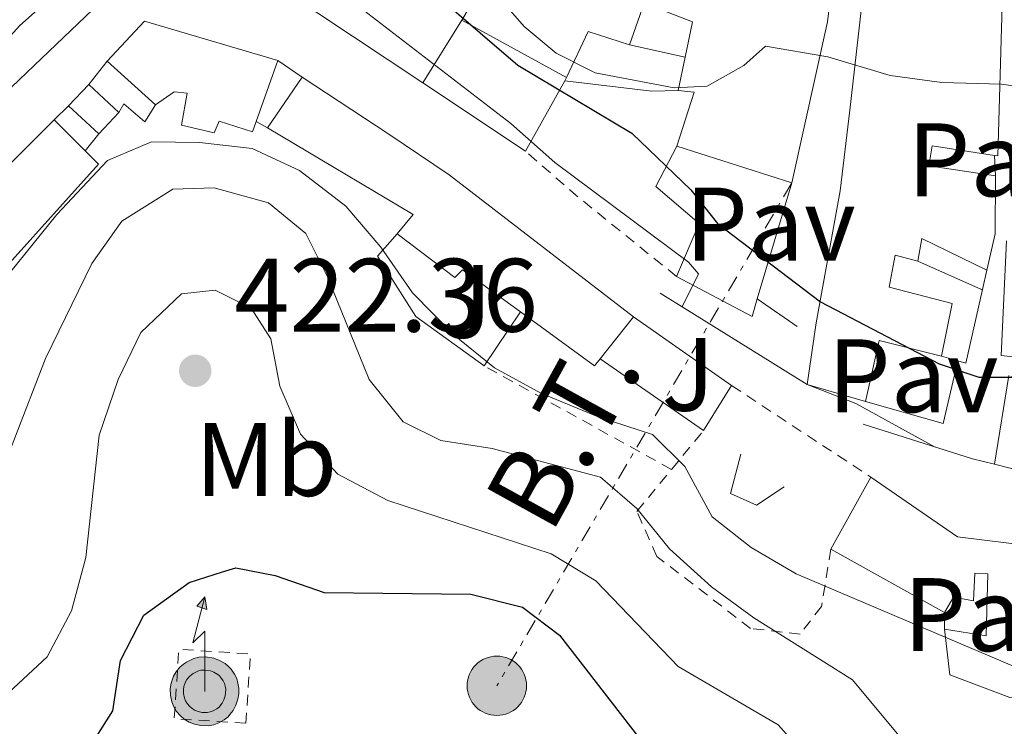
# Model space of a CAD drawing. Units: metres. Extents: x 612185 to 615685, y 4646048 to 4648415.
# Drawn here: x 612563 to 612657, y 4647575 to 4647643 of the extents above; entities that cross this region are included whole.
import ezdxf
from ezdxf.enums import TextEntityAlignment as Align

# ---------------------------------------------------------------- set-up
doc = ezdxf.new("R2010")
doc.units = ezdxf.units.M
doc.header["$MEASUREMENT"] = 0
doc.linetypes.add('DGN Style 2', pattern=[1.7399219301090239, 1.043953158065414, -0.6959687720436097])
doc.linetypes.add('DGN Style 7', pattern=[3.4798438602180486, 1.565929737098122, -0.6959687720436097, 0.5219765790327072, -0.6959687720436097])
for name, color, linetype, lineweight in [('Antena (torre-poste)', 7, 'Continuous', 0), ('Cota de punto acotado terreno', 7, 'Continuous', 0), ('Curva de nivel directora', 30, 'Continuous', 30), ('Curva de nivel intermedia', 30, 'Continuous', 0), ('Depósito elevado (sin especificar)', 1, 'Continuous', 0), ('Edificio', 1, 'Continuous', 13), ('Etiqueta de uso rústico', 92, 'Continuous', 0), ('Línea  de muro-pared o tapia', 1, 'Continuous', 13), ('Línea de muro de contención', 1, 'Continuous', 13), ('Línea eléctrica', 6, 'DGN Style 7', 0), ('Pavimento', 7, 'Continuous', 0), ('Poste tendido eléctrico', 7, 'Continuous', 0), ('Punto acotado terreno (símbolo)', 7, 'Continuous', 0), ('Sifón shape', 142, 'Continuous', 0), ('Tela metálica o alambrada', 7, 'DGN Style 2', 0), ('Tensión línea eléctrica', 7, 'Continuous', 0), ('Transformador', 7, 'Continuous', 0), ('Valla', 7, 'DGN Style 2', 0), ('Zona ajardinada', 92, 'Continuous', 0)]:
    doc.layers.add(name, color=color, linetype=linetype, lineweight=lineweight)
doc.styles.add('Style-Arial', font='arial.ttf')

# ---------------------------------------------------------------- blocks, each defined once
blk = doc.blocks.new('5PATER')
at = {"layer": 'Sifón shape', "linetype": 'Continuous', "lineweight": 0}
h = blk.add_hatch(color=51, dxfattribs=at)
edge = h.paths.add_edge_path()
edge.add_ellipse((0, 0), major_axis=(-0.1095731443231308, -0.1110710700762829), ratio=0.9994222409660317, start_angle=0, end_angle=360)
blk = doc.blocks.new('5PELE')
at = {"layer": 'Transformador', "linetype": 'Continuous', "lineweight": 0}
h = blk.add_hatch(color=9, dxfattribs=at)
edge = h.paths.add_edge_path()
edge.add_arc((-2.000000476837158e-05, 0), 0.2850000000000001, 0, 360)
at = {"layer": 'Transformador', "color": 252, "linetype": 'Continuous', "lineweight": 0}
blk.add_circle((-2.000000476837158e-05, 0), 0.2850000000000001, dxfattribs=at)
blk = doc.blocks.new('5ANTEN')
at = {"layer": 'Depósito elevado (sin especificar)', "linetype": 'Continuous', "lineweight": 0, "extrusion": (0, 0, -1)}
blk.add_hatch(color=5, dxfattribs=at).paths.add_polyline_path([(-0.0254, 0.7572), (-0.0074, 0.8788), (0.0718, 0.7896000000000001)])
at = {"layer": 'Depósito elevado (sin especificar)', "linetype": 'Continuous', "lineweight": 0}
for points in [[(0.039, -0.3583), (-0.0328, -0.3574), (-0.0921, -0.3441), (-0.1438, -0.3251), (-0.1919, -0.2949), (-0.2269, -0.263), (-0.2647, -0.2219), (-0.2906000000000001, -0.178), (-0.3112000000000001, -0.1303), (-0.3232, -0.064), (-0.3252, -0.0046), (-0.3178000000000001, 0.0489), (-0.2941000000000001, 0.1163), (-0.2696, 0.1597), (-0.2321, 0.2034), (-0.1989, 0.2326), (-0.171, 0.2528000000000001), (-0.099, 0.2862), (-0.0524, 0.2994), (0.0124, 0.3021), (0.0915, 0.2914), (0.1483, 0.269), (0.2024, 0.2377), (0.2338, 0.2116), (0.2578000000000001, 0.185), (0.291, 0.1357), (0.312, 0.0935), (0.3246, 0.0511), (0.3333, 0.0027), (0.3324000000000001, -0.0536), (0.3246, -0.1024), (0.305, -0.1598), (0.2789, -0.2113), (0.2476, -0.2515), (0.229, -0.2727), (0.1906, -0.3008), (0.1399, -0.3302), (0.0916, -0.3488)], [(0.0285, -0.2317), (-0.018, -0.2311), (-0.0563, -0.2225), (-0.0877, -0.2109), (-0.1151, -0.1938), (-0.1376, -0.1733), (-0.1625, -0.1461), (-0.1776, -0.1206), (-0.1893, -0.0935), (-0.1971, -0.05050000000000001), (-0.1984, -0.0112), (-0.1942, 0.019), (-0.1785, 0.06380000000000001), (-0.1655, 0.0867), (-0.1419, 0.1143), (-0.1199, 0.1337), (-0.1067, 0.1432), (-0.0549, 0.1672), (-0.0323, 0.1736), (0.006500000000000001, 0.1753), (0.0594, 0.1681), (0.0931, 0.1548), (0.1298, 0.1336), (0.146, 0.1201), (0.1579, 0.1069), (0.1815, 0.0719), (0.1939, 0.047), (0.2013, 0.0218), (0.2066, -0.0076), (0.2061, -0.0426), (0.2014, -0.0718), (0.1882, -0.1105), (0.1716, -0.1432), (0.1501, -0.1709), (0.1431, -0.1788), (0.1213, -0.1948), (0.08510000000000001, -0.2158), (0.0573, -0.2265)]]:
    blk.add_hatch(color=5, dxfattribs=at).paths.add_polyline_path(points)
at = {"layer": 'Depósito elevado (sin especificar)', "color": 7, "linetype": 'Continuous', "lineweight": 0, "elevation": 0.05, "flags": 128}
blk.add_lwpolyline([(0.007, -0.0288), (0.0074, 0.5504), (-0.1102, 0.4384), (0.0074, 0.8788)], dxfattribs=at)
blk.add_lwpolyline([(0.0074, 0.8788), (0.0254, 0.7572), (-0.0718, 0.7896000000000001), (0.0074, 0.8788)], close=True, dxfattribs=at)
at = {"layer": 'Depósito elevado (sin especificar)', "color": 7, "linetype": 'Continuous', "lineweight": 0, "flags": 128}
for points in [[(-0.2321, 0.2034), (-0.2696, 0.1597), (-0.2941000000000001, 0.1163), (-0.3178000000000001, 0.0489), (-0.3252, -0.0046), (-0.3232, -0.064), (-0.3112000000000001, -0.1303), (-0.2906000000000001, -0.178), (-0.2647, -0.2219), (-0.2269, -0.263), (-0.1919, -0.2949), (-0.1438, -0.3251), (-0.0921, -0.3441), (-0.0328, -0.3574), (0.039, -0.3583), (0.0916, -0.3488), (0.1399, -0.3302), (0.1906, -0.3008), (0.229, -0.2727), (0.2476, -0.2515), (0.2789, -0.2113), (0.305, -0.1598), (0.3246, -0.1024), (0.3324000000000001, -0.0536), (0.3333, 0.0027), (0.3246, 0.0511), (0.312, 0.0935), (0.291, 0.1357), (0.2578000000000001, 0.185), (0.2338, 0.2116), (0.2024, 0.2377), (0.1483, 0.269), (0.0915, 0.2914), (0.0124, 0.3021), (-0.0524, 0.2994), (-0.099, 0.2862), (-0.171, 0.2528000000000001), (-0.1989, 0.2326), (-0.2321, 0.2034)], [(-0.1419, 0.1143), (-0.1655, 0.0867), (-0.1785, 0.06380000000000001), (-0.1942, 0.019), (-0.1984, -0.0112), (-0.1971, -0.05050000000000001), (-0.1893, -0.0935), (-0.1776, -0.1206), (-0.1625, -0.1461), (-0.1376, -0.1733), (-0.1151, -0.1938), (-0.0877, -0.2109), (-0.0563, -0.2225), (-0.018, -0.2311), (0.0285, -0.2317), (0.0573, -0.2265), (0.08510000000000001, -0.2158), (0.1213, -0.1948), (0.1431, -0.1788), (0.1501, -0.1709), (0.1716, -0.1432), (0.1882, -0.1105), (0.2014, -0.0718), (0.2061, -0.0426), (0.2066, -0.0076), (0.2013, 0.0218), (0.1939, 0.047), (0.1815, 0.0719), (0.1579, 0.1069), (0.146, 0.1201), (0.1298, 0.1336), (0.0931, 0.1548), (0.0594, 0.1681), (0.006500000000000001, 0.1753), (-0.0323, 0.1736), (-0.0549, 0.1672), (-0.1067, 0.1432), (-0.1199, 0.1337), (-0.1419, 0.1143)]]:
    blk.add_lwpolyline(points, close=True, dxfattribs=at)

msp = doc.modelspace()

# ---------------------------------------------------------------- linework, layer by layer
at = {"layer": 'Curva de nivel directora', "color": 30, "linetype": 'Continuous', "lineweight": 30, "flags": 128}
for points, elevation in [([(612576.5699999988, 4647654.000000001), (612579.4700000001, 4647654.840000001), (612582.4649999992, 4647654.808390503), (612583.2599999988, 4647654.800000001), (612590.730000001, 4647652.190000001), (612597.3899999995, 4647648.760000002), (612603.5599999987, 4647644.580000003), (612610.7800000005, 4647638.360000002), (612621.7399999995, 4647631.850000001), (612627.4100000003, 4647626.390000002), (612629.9600000005, 4647623.180000001), (612639.8400000001, 4647615.66), (612651.2199999995, 4647609.690000001), (612655.0499999982, 4647608.410000003), (612658.1799999997, 4647608.4), (612660.0399999993, 4647609.910000003), (612662.089999999, 4647611.020000001), (612665.6399999985, 4647611.020000001), (612682.0599999982, 4647610.330000003), (612685.2700000001, 4647609.510000002), (612687.4999999986, 4647608.36)], 400), ([(612569.3200000002, 4647572.300000003), (612571.9100000006, 4647576.390000001), (612572.6599999995, 4647581.220000001), (612574.9100000003, 4647585.580000003), (612579.24, 4647588.7), (612582.4649999992, 4647589.719933184), (612583.7300000003, 4647590.119999999), (612587.51, 4647589.380000002), (612592.2199999995, 4647587.75), (612606.29, 4647587.570000002), (612611.2299999997, 4647586.320000002), (612614.7799999992, 4647583.65), (612631.7099999984, 4647561.779999999)], 425)]:
    msp.add_lwpolyline(points, dxfattribs=dict(at, elevation=elevation))
at = {"layer": 'Curva de nivel intermedia', "color": 30, "linetype": 'Continuous', "lineweight": 0, "flags": 128}
for points, elevation in [([(612556.8500000001, 4647657.439999999), (612565.3600000016, 4647659.669999999), (612569.7600000005, 4647660.659999999), (612574.6300000009, 4647661.16), (612579.3899999997, 4647660.95), (612584.1000000014, 4647659.939999999), (612588.7000000014, 4647658.429999999), (612593.1400000004, 4647656.41), (612605.3300000011, 4647648.31), (612608.5699999998, 4647645.369999998), (612611.3900000007, 4647642.08), (612614.4700000008, 4647639.519999999), (612618.2200000014, 4647637.619999999), (612625.7899999997, 4647636.180000001), (612628.9600000014, 4647636.359999998), (612632.4800000018, 4647638.33), (612634.5700000017, 4647640.179999998), (612640.5599999998, 4647639.159999999), (612646.5400000013, 4647637.369999998), (612651.5000000009, 4647636.689999999), (612657.2099999997, 4647636.539999999), (612661.5000000012, 4647635.92)], 395.0000000000001), ([(612526.4800000007, 4647584.29), (612530.360000001, 4647593.4), (612529.790000001, 4647598.230000001), (612528.2500000009, 4647602.48), (612528.7200000002, 4647606.08), (612531.5299999999, 4647610.220000001), (612541.120000001, 4647620.890000001), (612549.8200000004, 4647627.640000001), (612562.9900000001, 4647642.179999999), (612566.4300000002, 4647645.23), (612570.5000000002, 4647647.930000001), (612574.0200000008, 4647649.430000001), (612577.8000000004, 4647650.270000001), (612582.8099999994, 4647650.239999998), (612588.1100000013, 4647648.429999998), (612593.0800000001, 4647645.930000001), (612610.120000001, 4647632.779999999), (612614.3600000013, 4647629.029999999), (612627.1700000011, 4647619.46), (612628.1299999999, 4647618.340000001), (612626.5800000011, 4647615.150000001)], 405.0000000000001), ([(612559.7100000011, 4647615.569999998), (612566.5500000007, 4647624.020000001), (612571.4000000011, 4647629.199999999), (612575.6500000001, 4647631.01), (612580.2500000001, 4647630.929999999), (612585.3100000005, 4647630.369999998), (612589.8300000001, 4647628.24), (612594.3000000005, 4647624.829999999), (612597.6599999999, 4647620.88), (612600.6999999998, 4647616.51), (612604.6800000007, 4647612.449999998), (612608.560000001, 4647609.300000002), (612613, 4647606.880000001), (612618.4900000019, 4647604.619999998), (612623.7100000011, 4647602.909999999), (612626.8300000012, 4647599.849999999), (612629.4500000009, 4647595.01), (612633.1900000004, 4647592.07), (612637.52, 4647589.550000002), (612658.6400000001, 4647580.539999999)], 410.0000000000001), ([(612559.3600000001, 4647594.470000001), (612565.4700000011, 4647610.220000001), (612569.9000000014, 4647619.330000001), (612572.7900000013, 4647623.380000001), (612577.6799999997, 4647626.470000001), (612581.6600000005, 4647626.579999999), (612586.8700000008, 4647625.140000001), (612590.4600000004, 4647622.189999999), (612592.5400000014, 4647618.060000001), (612596.5400000003, 4647608.189999999), (612599.7800000012, 4647604.130000002), (612603.4100000011, 4647602.350000001), (612608.3399999996, 4647601.560000001), (612618.74, 4647598.800000001), (612622.2100000011, 4647595.819999998), (612625.3400000005, 4647591.919999998), (612629.3900000006, 4647588.289999999), (612633.4600000009, 4647585.310000001), (612642.9300000013, 4647579.359999998), (612649.4400000002, 4647571.509999999)], 415), ([(612560.9900000019, 4647577.279999998), (612565.6200000008, 4647581.580000001), (612567.9700000001, 4647585.99), (612569.3200000002, 4647591.09), (612570.6100000021, 4647602.859999999), (612572.4300000014, 4647608.189999999), (612574.5999999996, 4647612.71), (612578.5100000012, 4647616.409999999), (612581.7600000012, 4647616.749999999), (612585.2000000011, 4647615.039999999), (612587.0800000009, 4647612.100000001), (612587.9600000015, 4647607.539999999), (612589.9300000007, 4647602.949999999), (612593.5300000015, 4647599.09), (612598.3100000004, 4647596.59), (612613.9800000013, 4647591.46)], 420.0000000000001), ([(612638.5500000004, 4647607.699999998), (612643.2199999996, 4647605.899999999), (612650.8600000017, 4647601.710000001)], 405.0000000000001), ([(612613.9800000013, 4647591.46), (612618.2800000019, 4647588.869999999), (612626.1699999997, 4647580.650000001), (612635.780000001, 4647575.029999999), (612639.1200000005, 4647571.300000001), (612648.5800000018, 4647557.66), (612652.5100000014, 4647554.939999999), (612656.1900000004, 4647555.050000002), (612661.070000002, 4647556.150000001), (612672.0700000013, 4647556.07), (612677.0100000012, 4647556.849999999), (612682.4300000014, 4647558.439999999), (612687.0100000014, 4647560.449999999), (612701.35, 4647567.84), (612712.3700000017, 4647572.029999999), (612726.0900000012, 4647578.720000001), (612730.7000000002, 4647582.09), (612734.8100000008, 4647586.050000001), (612739.5300000014, 4647589.02), (612743.860000001, 4647589.63)], 420.0000000000001)]:
    msp.add_lwpolyline(points, dxfattribs=dict(at, elevation=elevation))
at = {"layer": 'Edificio', "color": 51, "linetype": 'Continuous', "lineweight": 13, "extrusion": (0.1776676745599363, 0.3033041015843544, 0.9361841802650652), "elevation": 1518868.793707634, "flags": 128}
msp.add_lwpolyline([(1820518.311747226, -4044084.432342116), (1820518.311747226, -4044087.391007357)], dxfattribs=at)
at = {"layer": 'Edificio', "color": 51, "linetype": 'Continuous', "lineweight": 13, "extrusion": (-0.0568929040103674, 0.09154706084751038, 0.9941741965689159), "elevation": 391034.7611740988, "flags": 128}
msp.add_lwpolyline([(-2973474.385060514, -3602961.504971178), (-2973479.471660011, -3602962.896626867), (-2973488.339584454, -3602952.876705905)], dxfattribs=at)
at = {"layer": 'Edificio', "color": 51, "linetype": 'Continuous', "lineweight": 13, "extrusion": (0.07547633774771569, -0.04153832345941402, 0.9962820334244586), "elevation": -146414.1894368532, "flags": 128}
msp.add_lwpolyline([(4367108.166053091, 1697868.770300097), (4367108.166053092, 1697880.26166207)], dxfattribs=at)
at = {"layer": 'Edificio', "color": 51, "linetype": 'Continuous', "lineweight": 13, "extrusion": (0.8333406811733458, -0.2579258955246621, 0.4888942027876229), "elevation": -688030.8965092916, "flags": 128}
msp.add_lwpolyline([(4620978.571600172, 386052.268098337), (4620978.613964374, 386060.7739260612), (4620973.777270974, 386062.2297752808)], dxfattribs=at)
at = {"layer": 'Edificio', "color": 51, "linetype": 'Continuous', "lineweight": 13, "extrusion": (0.06497657655486856, 0.3150379468120634, 0.9468522253063828), "elevation": 1504365.141955378, "flags": 128}
msp.add_lwpolyline([(338817.2951015084, -4426953.693018742), (338817.2951015084, -4426957.143772282)], dxfattribs=at)
at = {"layer": 'Edificio', "color": 51, "linetype": 'Continuous', "lineweight": 13, "extrusion": (-0.1580364619869274, 0.1417580281025206, 0.9772047575360753), "elevation": 562432.5847787292, "flags": 128}
msp.add_lwpolyline([(-3868757.388927095, -2586917.551570896), (-3868757.388927095, -2586923.957630527)], dxfattribs=at)
at = {"layer": 'Edificio', "color": 51, "linetype": 'Continuous', "lineweight": 13, "extrusion": (0.09416401682278688, 0.2657417205751237, 0.9594344562718033), "elevation": 1293149.951981592, "flags": 128}
msp.add_lwpolyline([(974882.0265945197, -4399224.790547482), (974882.0265945196, -4399218.299615345)], dxfattribs=at)
at = {"layer": 'Edificio', "color": 51, "linetype": 'Continuous', "lineweight": 13, "extrusion": (0.1541495298128489, 0.2249749894148298, 0.9620936423219285), "elevation": 1140426.940619649, "flags": 128}
msp.add_lwpolyline([(2121645.256179179, -4021672.059445967), (2121645.256179179, -4021665.935933903)], dxfattribs=at)
at = {"layer": 'Edificio', "color": 1, "linetype": 'Continuous', "lineweight": 13, "extrusion": (-0.04276334201889248, 0.06876145959784392, 0.9967161874141252), "elevation": 293790.224564373, "flags": 128}
msp.add_lwpolyline([(-2974643.220713096, -3611222.850859742), (-2974640.488615884, -3611222.109884154), (-2974639.446620905, -3611225.938258021), (-2974642.178718118, -3611226.679233608), (-2974643.220713096, -3611222.850859742)], close=True, dxfattribs=at)
at = {"layer": 'Edificio', "color": 51, "linetype": 'Continuous', "lineweight": 13, "extrusion": (0.01445404200422172, 0.01550252172973571, 0.9997753510112957), "elevation": 81312.92117566339, "flags": 128}
msp.add_lwpolyline([(612497.7619802539, 4646932.322619868), (612499.692645935, 4646934.392868653)], dxfattribs=at)
at = {"layer": 'Edificio', "color": 51, "linetype": 'Continuous', "lineweight": 13, "extrusion": (-0.05728275910133586, 0.05313469723079107, 0.9969430221732487), "elevation": 212268.652172863, "flags": 128}
msp.add_lwpolyline([(-3824017.260712013, -2703257.465604851), (-3824017.260712013, -2703253.497960715)], dxfattribs=at)
at = {"layer": 'Edificio', "color": 51, "linetype": 'Continuous', "lineweight": 13, "extrusion": (-0.2597887575311142, 0.4638731276963772, 0.8469542625559072), "elevation": 1997097.341414888, "flags": 128}
msp.add_lwpolyline([(-2805489.973112395, -3180661.767039801), (-2805493.934060832, -3180666.130683631), (-2805492.668607102, -3180667.183976969)], dxfattribs=at)
at = {"layer": 'Edificio', "color": 51, "linetype": 'Continuous', "lineweight": 13, "extrusion": (-0.0572827590999843, 0.05313469721206387, 0.9969430221743244), "elevation": 212268.7124701374, "flags": 128}
msp.add_lwpolyline([(-3824014.431006905, -2703253.499884148), (-3824014.431006905, -2703257.467528285)], dxfattribs=at)
at = {"layer": 'Edificio', "color": 51, "linetype": 'Continuous', "lineweight": 13, "extrusion": (0.01445404200372089, 0.01550252173685883, 0.9997753510111924), "elevation": 81313.23135375942, "flags": 128}
msp.add_lwpolyline([(612502.587861626, 4646931.697736168), (612500.6571959456, 4646929.627487385)], dxfattribs=at)
at = {"layer": 'Edificio', "color": 51, "linetype": 'Continuous', "lineweight": 13, "extrusion": (-0.1106480500261987, 0.1113931546904865, 0.9875973744970676), "elevation": 450342.1396987983, "flags": 128}
msp.add_lwpolyline([(-3709927.211392001, -2830081.852331125), (-3709927.211392001, -2830077.585025185)], dxfattribs=at)
at = {"layer": 'Edificio', "color": 51, "linetype": 'Continuous', "lineweight": 13, "extrusion": (-0.02058525582700762, 0.2123103793727891, 0.9769854400415182), "elevation": 974532.3982960953, "flags": 128}
msp.add_lwpolyline([(-1058250.736491989, -4461629.868511644), (-1058263.829369876, -4461620.023500286), (-1058262.137928947, -4461618.288903046)], dxfattribs=at)
at = {"layer": 'Edificio', "color": 51, "linetype": 'Continuous', "lineweight": 13, "extrusion": (-0.127877596831671, 0.04104140459781963, 0.9909404237072957), "elevation": 112801.6639481505, "flags": 128}
msp.add_lwpolyline([(-4612515.20588408, -829301.4695698895), (-4612515.205884081, -829313.1596254914)], dxfattribs=at)
at = {"layer": 'Edificio', "color": 51, "linetype": 'Continuous', "lineweight": 13, "extrusion": (-0.1498636126488203, 0.07236857462689564, 0.9860546065052969), "elevation": 244947.4407543658, "flags": 128}
msp.add_lwpolyline([(-4451580.875122438, -1448839.382881808), (-4451580.283434391, -1448837.640324705), (-4451562.580498119, -1448842.867996015)], dxfattribs=at)
at = {"layer": 'Edificio', "color": 51, "linetype": 'Continuous', "lineweight": 13, "extrusion": (0.1623118793634589, 0.09597856828824874, 0.9820605725956216), "elevation": 545906.3705595775, "flags": 128}
msp.add_lwpolyline([(3688704.789798819, -2840991.911822892), (3688700.024272539, -2840988.995067968), (3688697.417196508, -2840986.502568306)], dxfattribs=at)
at = {"layer": 'Edificio', "color": 51, "linetype": 'Continuous', "lineweight": 13, "extrusion": (0.5764098119317018, -0.1089069230423683, 0.8098709840599946), "elevation": -152692.7110924039, "flags": 128}
msp.add_lwpolyline([(4680562.310624378, 211490.1916564081), (4680564.139284337, 211498.4595281271), (4680561.930891256, 211498.4595281271)], dxfattribs=at)
at = {"layer": 'Edificio', "color": 51, "linetype": 'Continuous', "lineweight": 13, "extrusion": (0.2635517930092305, -0.01069991442344956, 0.9645859029827001), "elevation": 112123.0006380963, "flags": 128}
msp.add_lwpolyline([(4668639.999761919, -408464.884863265), (4668635.12243806, -408472.4672581364), (4668635.823783705, -408472.9980257774)], dxfattribs=at)
at = {"layer": 'Edificio', "color": 51, "linetype": 'Continuous', "lineweight": 13, "extrusion": (0.1011134822191688, 0.1272580897951979, 0.986702306825717), "elevation": 653794.3433762753, "flags": 128}
msp.add_lwpolyline([(2411594.147316602, -3966402.505760388), (2411594.147316602, -3966407.735311038)], dxfattribs=at)
at = {"layer": 'Edificio', "color": 51, "linetype": 'Continuous', "lineweight": 13, "extrusion": (0.2938810654846139, 0.0692132935660529, 0.953332806182273), "elevation": 502110.5394880218, "flags": 128}
msp.add_lwpolyline([(4383395.383130222, -1584094.250572487), (4383398.231230574, -1584088.520605264), (4383392.817860801, -1584085.771545845)], dxfattribs=at)
at = {"layer": 'Edificio', "color": 51, "linetype": 'Continuous', "lineweight": 13, "extrusion": (-0.120609556908691, 0.03476645588910074, 0.9920910383262217), "elevation": 88095.7952766983, "flags": 128}
msp.add_lwpolyline([(-4635462.92625842, -693035.2886331906), (-4635462.926258421, -693041.1840890676)], dxfattribs=at)
at = {"layer": 'Edificio', "color": 51, "linetype": 'Continuous', "lineweight": 13, "extrusion": (0.08627689836418656, 0.1554781605976559, 0.9840644482887416), "elevation": 775860.1335481519, "flags": 128}
msp.add_lwpolyline([(1719384.97231256, -4291526.046381228), (1719384.97231256, -4291534.088576201)], dxfattribs=at)
at = {"layer": 'Edificio', "color": 51, "linetype": 'Continuous', "lineweight": 13, "extrusion": (-0.04959999344738505, 0.02766678533482083, 0.9983858921475485), "elevation": 98607.17255077616, "flags": 128}
msp.add_lwpolyline([(-4357297.224010606, -1726161.581473669), (-4357297.224010606, -1726174.082693609)], dxfattribs=at)
at = {"layer": 'Edificio', "color": 1, "linetype": 'Continuous', "lineweight": 13}
for points in [[(612641.2300000006, 4647648.289999999, 399.7599999999948), (612640.5, 4647642.539999999, 401.2799999999988), (612637.0999999996, 4647627.060000001, 402.7299999999959), (612626.0700000003, 4647630.600000001, 401.1600000000035), (612627.7199999997, 4647635.76, 398.8399999999965), (612626.1799999997, 4647635.92, 398.2799999999988), (612626.8399999999, 4647639.119999999, 397.1699999999983), (612627.5499999998, 4647642.529999999, 395.9900000000052), (612622.9199999999, 4647644.33, 395.9600000000065), (612621.5199999996, 4647640.32, 395.7100000000065), (612617.5599999996, 4647641.59, 403.1300000000047), (612615.4500000002, 4647637.180000001, 404.3999999999942), (612605.4199999999, 4647642.699999999, 405.3899999999995), (612606.8200000003, 4647645.09, 404.3500000000058), (612609.1200000001, 4647649.02, 402.6399999999995), (612610.6299999999, 4647651.59, 401.5299999999988), (612605.6200000001, 4647654.970000001, 401.3999999999942), (612597.5700000003, 4647661.75, 398.8099999999977), (612598.6900000004, 4647665.99, 398.1300000000047), (612608.4199999999, 4647663, 399.2700000000041), (612623.7199999997, 4647658.369999999, 399.0800000000018), (612632.2999999998, 4647655.32, 398.8699999999953), (612641.54, 4647652.99, 398.429999999993)], [(612657.29, 4647644.109999999, 400.6999999999971), (612656.8600000005, 4647629.65, 400.570000000007), (612656.5300000003, 4647629.699999999, 400.6699999999983), (612650.5599999996, 4647630.619999999, 402.4600000000065), (612650.2400000002, 4647628.699999999, 402.8899999999995), (612656.6399999997, 4647627.730000001, 399.429999999993), (612656.5999999996, 4647622.17, 399.9799999999959), (612655.8200000003, 4647618.680000001, 400.4499999999971), (612649.5800000001, 4647621.720000001, 405.3000000000029), (612649.1699999999, 4647619.550000001, 405.3000000000029), (612647.0099999999, 4647620.109999999, 407.0299999999988), (612646.4500000002, 4647617.050000001, 407.1900000000023), (612652.4699999997, 4647615.470000001, 406.3500000000058), (612651.4500000002, 4647610.430000001, 406.4199999999983), (612645.4800000006, 4647611.949999999, 408.1499999999942), (612644.1699999999, 4647606.08, 408.9799999999959), (612638.5499999998, 4647607.699999999, 408.2400000000052), (612639.4299999997, 4647613.640000001, 407.0599999999977), (612641.7400000002, 4647626.310000001, 404.75), (612642.6500000004, 4647634.029999999, 401.3500000000058), (612644.0599999996, 4647646.460000001, 399.7100000000065)], [(612587.75, 4647638.82, 411.3800000000047), (612585.6699999999, 4647632.949999999, 413.2100000000065), (612585.3300000001, 4647631.970000001, 413.5099999999948), (612582.1200000001, 4647633, 413.4799999999959), (612581.6500000004, 4647631.859999999, 413.6699999999983), (612578.5, 4647632.609999999, 413.5500000000029), (612579.0599999996, 4647635.67, 412.3699999999953), (612577.8200000003, 4647635.789999999, 412.0299999999988), (612576.0300000003, 4647634.560000001, 411.8099999999977), (612571.3700000001, 4647638.74, 410.4499999999971), (612574.9600000001, 4647642.600000001, 410.3000000000029)], [(612604.2100000001, 4647627.83, 411.3800000000047), (612621.9000000004, 4647614.220000001, 408.9400000000023), (612618.6900000004, 4647610.180000001, 409.7899999999936), (612618.1500000004, 4647609.5, 409.929999999993), (612611.04, 4647614.67, 411.929999999993), (612605.4900000002, 4647618.710000001, 413.4799999999959), (612604.75, 4647617.970000001, 412.2799999999988), (612599.2199999997, 4647622.180000001, 414.0099999999948), (612600.7400000002, 4647624.029999999, 413.6399999999995), (612586.7800000003, 4647632.34, 411.5399999999936), (612590.1100000005, 4647637.199999999, 409.8699999999953), (612598.4000000004, 4647631.730000001, 410.3300000000018)], [(612570.5499999998, 4647628.850000001, 412.9600000000065), (612558.2100000001, 4647615.15, 412.0899999999965), (612556.5499999998, 4647616.76, 411.9100000000035), (612549.2400000002, 4647610, 411.1600000000035), (612550.2000000002, 4647608.449999999, 408.820000000007), (612547.0599999996, 4647605.859999999, 409.0899999999965), (612545.2699999996, 4647604.380000001, 409.25), (612549.0099999999, 4647601, 410.6699999999983), (612546.7400000002, 4647597.890000001, 410.8899999999995), (612545.3899999997, 4647598.970000001, 410.8600000000006), (612544.1799999997, 4647597.609999999, 410.4499999999971), (612545.8399999999, 4647596.100000001, 410.3000000000029), (612544.1399999997, 4647593.470000001, 410.4799999999959), (612542.1600000003, 4647591.869999999, 410.2100000000065), (612540.0300000003, 4647593.850000001, 408.0399999999936), (612541.6399999997, 4647595.980000001, 409.7400000000052), (612535.0499999998, 4647602.07, 409.8600000000006), (612534.6600000003, 4647602.42, 409.8699999999953), (612542.8700000001, 4647610.380000001, 409.8399999999965), (612545.8099999996, 4647613.16, 409.8399999999965), (612553.4000000004, 4647620.289999999, 411.5), (612566.29, 4647633.119999999, 412), (612569.2599999999, 4647630.130000001, 412.6699999999983)]]:
    msp.add_polyline3d(points, close=True, dxfattribs=at)
at = {"layer": 'Edificio', "color": 51, "linetype": 'Continuous', "lineweight": 13}
for points in [[(612598.6900000004, 4647665.99, 398.1300000000047), (612608.4199999999, 4647663, 399.2700000000041), (612623.7199999997, 4647658.369999999, 399.0800000000018), (612632.2999999998, 4647655.32, 398.8699999999953), (612641.54, 4647652.99, 398.429999999993), (612641.2300000006, 4647648.289999999, 399.7599999999948), (612640.5, 4647642.539999999, 401.2799999999988), (612637.0999999996, 4647627.060000001, 402.7299999999959)], [(612638.5499999998, 4647607.699999999, 408.2400000000052), (612639.4299999997, 4647613.640000001, 407.0599999999977), (612641.7400000002, 4647626.310000001, 404.75), (612642.6500000004, 4647634.029999999, 401.3500000000058), (612644.0599999996, 4647646.460000001, 399.7100000000065), (612657.29, 4647644.109999999, 400.6999999999971), (612656.8600000005, 4647629.65, 400.570000000007), (612656.5300000003, 4647629.699999999, 400.6699999999983)], [(612626.8399999999, 4647639.119999999, 397.1699999999983), (612627.5499999998, 4647642.529999999, 395.9900000000052), (612622.9199999999, 4647644.33, 395.9600000000065), (612621.5199999996, 4647640.32, 395.7100000000065)], [(612621.9000000004, 4647614.220000001, 408.9400000000023), (612604.2100000001, 4647627.83, 411.3800000000047), (612598.4000000004, 4647631.730000001, 410.3300000000018), (612590.1100000005, 4647637.199999999, 409.8699999999953)], [(612585.6699999999, 4647632.949999999, 413.2100000000065), (612585.3300000001, 4647631.970000001, 413.5099999999948), (612582.1200000001, 4647633, 413.4799999999959), (612581.6500000004, 4647631.859999999, 413.6699999999983), (612578.5, 4647632.609999999, 413.5500000000029), (612579.0599999996, 4647635.67, 412.3699999999953), (612577.8200000003, 4647635.789999999, 412.0299999999988), (612576.0300000003, 4647634.560000001, 411.8099999999977)], [(612535.0499999998, 4647602.07, 409.8600000000006), (612534.6600000003, 4647602.42, 409.8699999999953), (612542.8700000001, 4647610.380000001, 409.8399999999965), (612545.8099999996, 4647613.16, 409.8399999999965), (612553.4000000004, 4647620.289999999, 411.5), (612566.29, 4647633.119999999, 412)], [(612656.5300000003, 4647629.699999999, 400.6699999999983), (612650.5599999996, 4647630.619999999, 402.4600000000065), (612650.2400000002, 4647628.699999999, 402.8899999999995), (612656.6399999997, 4647627.730000001, 399.429999999993)], [(612599.2199999997, 4647622.180000001, 414.0099999999948), (612604.75, 4647617.970000001, 412.2799999999988), (612605.4900000002, 4647618.710000001, 413.4799999999959), (612611.04, 4647614.67, 411.929999999993)], [(612649.1699999999, 4647619.550000001, 405.3000000000029), (612647.0099999999, 4647620.109999999, 407.0299999999988), (612646.4500000002, 4647617.050000001, 407.1900000000023), (612652.4699999997, 4647615.470000001, 406.3500000000058), (612651.4500000002, 4647610.430000001, 406.4199999999983)], [(612644.6799999997, 4647598.82, 409.4600000000065), (612652.9900000002, 4647593.08, 409.6499999999942), (612667.5099999999, 4647591.289999999, 409.6199999999953), (612683.6799999997, 4647590.710000001, 409.679999999993), (612684.7800000003, 4647583.82, 411.0200000000041)], [(612651.7300000006, 4647584.210000001, 412.8000000000029), (612655.75, 4647583.59, 411.1000000000058), (612655.8899999997, 4647589.52, 409.8399999999965), (612654.6500000004, 4647589.59, 409.8699999999953), (612654.5199999996, 4647586.930000001, 410.0500000000029), (612652.6100000005, 4647587.300000001, 411.1999999999971), (612651.7400000002, 4647585.82, 411.6000000000058)], [(612673.0300000003, 4647579.470000001, 411.2299999999959), (612666.6600000003, 4647579.58, 411.8399999999965), (612666.5899999999, 4647576.460000001, 412.5200000000041), (612658.0300000003, 4647577.680000001, 412.9900000000052), (612652.25, 4647579.850000001, 412.9900000000052), (612651.7300000006, 4647584.210000001, 412.8000000000029)]]:
    msp.add_polyline3d(points, dxfattribs=at)
at = {"layer": 'Edificio', "color": 1, "linetype": 'Continuous', "lineweight": 13}
msp.add_polyline3d([(612658.0300000003, 4647577.680000001, 412.9900000000052), (612652.25, 4647579.850000001, 412.9900000000052), (612651.7300000006, 4647584.210000001, 412.8000000000029), (612655.75, 4647583.59, 411.1000000000058), (612655.8899999997, 4647589.52, 409.8399999999965), (612654.6500000004, 4647589.59, 409.8699999999953), (612654.5199999996, 4647586.930000001, 410.0500000000029), (612652.6100000005, 4647587.300000001, 411.1999999999971), (612651.7400000002, 4647585.82, 411.6000000000058), (612640.8399999999, 4647591.9, 410.8899999999995), (612644.6799999997, 4647598.82, 409.4600000000065), (612652.9900000002, 4647593.08, 409.6499999999942), (612667.5099999999, 4647591.289999999, 409.6199999999953)], dxfattribs=at)
at = {"layer": 'Línea  de muro-pared o tapia', "color": 1, "linetype": 'Continuous', "lineweight": 13, "extrusion": (0.1793183935429905, 0.2888221591634276, 0.9404396174733053), "elevation": 1452573.980227559, "flags": 128}
msp.add_lwpolyline([(1931028.102103513, -4017084.365056376), (1931028.102103513, -4017091.924752137)], dxfattribs=at)
at = {"layer": 'Línea  de muro-pared o tapia', "color": 1, "linetype": 'Continuous', "lineweight": 13, "extrusion": (-0.005365995524781547, 0.001210374931106296, 0.9999848704278251), "elevation": 2734.756995520693, "flags": 128}
msp.add_lwpolyline([(612620.1488161251, 4647639.214333029), (612614.8287317373, 4647640.41433391)], dxfattribs=at)
at = {"layer": 'Línea  de muro-pared o tapia', "color": 1, "linetype": 'Continuous', "lineweight": 13, "flags": 128}
for points, elevation in [([(612569.6100000005, 4647636.52), (612571.3700000001, 4647638.74)], 408.7799999999988), ([(612656.5300000003, 4647629.699999999), (612656.6399999997, 4647627.730000001)], 398.929999999993)]:
    msp.add_lwpolyline(points, dxfattribs=dict(at, elevation=elevation))
at = {"layer": 'Línea  de muro-pared o tapia', "color": 1, "linetype": 'Continuous', "lineweight": 13, "extrusion": (0.04601068128258354, -0.03158360326306801, 0.998441532195468), "elevation": -118194.1300212799, "flags": 128}
msp.add_lwpolyline([(4178428.417632004, 2121927.573496581), (4178428.417632004, 2121924.706512101)], dxfattribs=at)
at = {"layer": 'Línea  de muro-pared o tapia', "color": 1, "linetype": 'Continuous', "lineweight": 13, "extrusion": (0.1491855898292945, 0.2890470806610594, 0.9456190802583271), "elevation": 1435161.613154592, "flags": 128}
msp.add_lwpolyline([(1587223.1402857, -4170954.324792025), (1587223.1402857, -4170954.693709361)], dxfattribs=at)
at = {"layer": 'Línea  de muro-pared o tapia', "color": 1, "linetype": 'Continuous', "lineweight": 13, "extrusion": (-0.016875480868411, 0.01123889893411812, 0.9997944315189041), "elevation": 42303.19729433002, "flags": 128}
msp.add_lwpolyline([(-4207846.708978907, -2065912.655430501), (-4207846.708978906, -2065924.492393794)], dxfattribs=at)
at = {"layer": 'Línea  de muro-pared o tapia', "color": 1, "linetype": 'Continuous', "lineweight": 13, "extrusion": (0.1648138283723742, 0.2959654158658098, 0.9408724008007782), "elevation": 1476887.70145116, "flags": 128}
msp.add_lwpolyline([(1725941.313792035, -4100693.585880561), (1725941.313792035, -4100701.821771527)], dxfattribs=at)
at = {"layer": 'Línea  de muro-pared o tapia', "color": 1, "linetype": 'Continuous', "lineweight": 13, "extrusion": (0.01126585535585445, 0.010779559443432, 0.9998784334114356), "elevation": 57409.28100967863, "flags": 128}
msp.add_lwpolyline([(612522.8050840241, 4647284.285751933), (612524.1953337971, 4647285.615829212)], dxfattribs=at)
at = {"layer": 'Línea  de muro-pared o tapia', "color": 1, "linetype": 'Continuous', "lineweight": 13, "extrusion": (0.08492212271039074, 0.2849495323038456, 0.9547732700040262), "elevation": 1376748.550063701, "flags": 128}
msp.add_lwpolyline([(740295.7070319672, -4419534.744977278), (740295.7070319674, -4419522.57015079)], dxfattribs=at)
at = {"layer": 'Línea  de muro-pared o tapia', "color": 1, "linetype": 'Continuous', "lineweight": 13, "extrusion": (-0.3159915392034099, 0.06786581700746112, 0.9463316427309031), "elevation": 122198.6527531324, "flags": 128}
msp.add_lwpolyline([(-4672640.012889787, -356560.3175998125), (-4672639.894311695, -356561.5552343451), (-4672650.775713098, -356563.4735678707)], dxfattribs=at)
at = {"layer": 'Línea  de muro-pared o tapia', "color": 1, "linetype": 'Continuous', "lineweight": 13, "extrusion": (-1.112402847642475e-16, 0.04423709492353332, 0.9990210605551448), "elevation": 205998.194255526, "flags": 128}
msp.add_lwpolyline([(-612655.400000012, -4643049.342472396), (-612655.3100000112, -4643049.342472396), (-612649.1700000116, -4643052.055127922)], dxfattribs=at)
at = {"layer": 'Línea  de muro-pared o tapia', "color": 1, "linetype": 'Continuous', "lineweight": 13, "extrusion": (0.06121569378631626, 0.2681830395057092, 0.96142108160563), "elevation": 1284301.685054198, "flags": 128}
msp.add_lwpolyline([(436974.3597087507, -4487240.722267207), (436974.3597087507, -4487238.75920837)], dxfattribs=at)
at = {"layer": 'Línea  de muro-pared o tapia', "color": 1, "linetype": 'Continuous', "lineweight": 13, "extrusion": (0.2700836587404981, 0.2247838989411159, 0.9362302153093417), "elevation": 1210550.501779261, "flags": 128}
msp.add_lwpolyline([(3180351.514292721, -3224218.630955832), (3180350.535175079, -3224217.065731042), (3180358.138619315, -3224213.736071034)], dxfattribs=at)
at = {"layer": 'Línea  de muro-pared o tapia', "color": 1, "linetype": 'Continuous', "lineweight": 13, "extrusion": (0.213682811990022, 0.2300144239172116, 0.9494382658446363), "elevation": 1200313.582426772, "flags": 128}
msp.add_lwpolyline([(2714400.323348857, -3628631.598807353), (2714396.67730932, -3628624.973628435), (2714397.39117657, -3628624.591406574)], dxfattribs=at)
at = {"layer": 'Línea  de muro-pared o tapia', "color": 1, "linetype": 'Continuous', "lineweight": 13, "extrusion": (0.07204921898330979, 0.1067319375711617, 0.9916739401366766), "elevation": 540594.8619434712, "flags": 128}
msp.add_lwpolyline([(2092591.750935477, -4159859.557171144), (2092591.750935477, -4159853.267091653)], dxfattribs=at)
at = {"layer": 'Línea  de muro-pared o tapia', "color": 1, "linetype": 'Continuous', "lineweight": 13, "extrusion": (0.04825513711720955, -0.0339478222931608, 0.998257976228265), "elevation": -127806.6191453682, "flags": 128}
msp.add_lwpolyline([(4153694.692815723, 2169356.947117779), (4153694.692815723, 2169345.4217154)], dxfattribs=at)
at = {"layer": 'Línea  de muro-pared o tapia', "color": 1, "linetype": 'Continuous', "lineweight": 13, "extrusion": (0.01630751182349732, -0.01135437251294004, 0.999802552148655), "elevation": -42371.62147868488, "flags": 128}
msp.add_lwpolyline([(4164201.641028412, 2152477.53886835), (4164201.641028411, 2152489.616769657)], dxfattribs=at)
at = {"layer": 'Línea  de muro-pared o tapia', "color": 1, "linetype": 'Continuous', "lineweight": 13, "extrusion": (0.2320937454913862, 0.2238808026720933, 0.946577983844268), "elevation": 1183085.292260818, "flags": 128}
msp.add_lwpolyline([(2919668.125709152, -3471522.655222523), (2919664.786509405, -3471517.197434963), (2919671.470155885, -3471513.073084136)], dxfattribs=at)
at = {"layer": 'Línea  de muro-pared o tapia', "color": 1, "linetype": 'Continuous', "lineweight": 13, "extrusion": (0.1449639523839269, -0.04247351465882916, 0.9885248874265922), "elevation": -108189.1339650585, "flags": 128}
msp.add_lwpolyline([(4632373.092570727, 710659.5255560253), (4632373.092570727, 710661.1805484715)], dxfattribs=at)
at = {"layer": 'Línea  de muro-pared o tapia', "color": 1, "linetype": 'Continuous', "lineweight": 13, "extrusion": (0.02209767693880676, 0.1367493920678202, 0.9903591754727119), "elevation": 649495.0909141245, "flags": 128}
msp.add_lwpolyline([(136588.9653377613, -4640585.525323085), (136588.9653377612, -4640594.26031593)], dxfattribs=at)
at = {"layer": 'Línea  de muro-pared o tapia', "color": 1, "linetype": 'Continuous', "lineweight": 13, "extrusion": (0.1012720136512087, 0.1614373059226885, 0.9816730491907444), "elevation": 812739.8255210625, "flags": 128}
msp.add_lwpolyline([(1950807.598501285, -4184420.794014638), (1950807.598501285, -4184415.599151791)], dxfattribs=at)
at = {"layer": 'Línea  de muro-pared o tapia', "color": 1, "linetype": 'Continuous', "lineweight": 13, "extrusion": (0.00213708563214013, 0.3440707964554586, 0.9389412760612387), "elevation": 1600795.063295803, "flags": 128}
msp.add_lwpolyline([(-583773.4876224324, -4367155.250543654), (-583773.4876224324, -4367156.965273952)], dxfattribs=at)
at = {"layer": 'Línea  de muro-pared o tapia', "color": 1, "linetype": 'Continuous', "lineweight": 13}
for points in [[(612601.6699999999, 4647636.66, 406.9100000000035), (612584.8499999996, 4647647.859999999, 406.5), (612582.0700000003, 4647648.980000001, 406.5), (612572.8200000003, 4647646.430000001, 406.429999999993), (612553.7400000002, 4647628.230000001, 406.0299999999988), (612552.4100000003, 4647630.640000001, 405.8500000000058), (612552.3799999999, 4647631.380000001, 405.6900000000023), (612552.4800000006, 4647632.77, 405.2599999999948), (612553.5700000003, 4647635.49, 404.5200000000041), (612555.3399999999, 4647639.91, 403.7799999999988), (612557.9400000004, 4647642.84, 402.8800000000047)], [(612626.0199999996, 4647618.08, 406.429999999993), (612628.1900000004, 4647623.180000001, 403.3399999999965), (612624.0300000003, 4647626.710000001, 403), (612626.0700000003, 4647630.600000001, 401.2400000000052)], [(612607.5499999998, 4647609.5, 412.0299999999988), (612600.9900000002, 4647614.230000001, 412.1499999999942), (612597.3300000001, 4647620.029999999, 412.3699999999953), (612599.2199999997, 4647622.180000001, 412.3300000000018)]]:
    msp.add_polyline3d(points, dxfattribs=at)
at = {"layer": 'Línea de muro de contención', "color": 1, "linetype": 'Continuous', "lineweight": 13, "extrusion": (0.03071862595110245, -0.3481135837013413, 0.9369489307653248), "elevation": -1598713.667962093, "flags": 128}
msp.add_lwpolyline([(1018789.151304131, 4287425.091171364), (1018786.645745826, 4287425.262861734), (1018778.38696395, 4287427.122840746)], dxfattribs=at)
at = {"layer": 'Línea de muro de contención', "color": 1, "linetype": 'Continuous', "lineweight": 13, "elevation": 411.4400000000023, "flags": 128}
msp.add_lwpolyline([(612586.7800000003, 4647632.34), (612585.6699999999, 4647632.949999999)], dxfattribs=at)
at = {"layer": 'Línea de muro de contención', "color": 1, "linetype": 'Continuous', "lineweight": 13, "extrusion": (-0.009000511444900005, -0.01111426791298511, 0.9998977266913296), "elevation": -56758.90494980752, "flags": 128}
msp.add_lwpolyline([(612549.4514310188, 4647287.967845659), (612548.1312144602, 4647286.337744975)], dxfattribs=at)
at = {"layer": 'Línea de muro de contención', "color": 1, "linetype": 'Continuous', "lineweight": 13, "extrusion": (0.02808400106725471, -0.01747537416182485, 0.9994528003772658), "elevation": -63608.443504348, "flags": 128}
msp.add_lwpolyline([(4269696.168229195, 1934226.48288443), (4269696.168229195, 1934243.110662394)], dxfattribs=at)
at = {"layer": 'Línea de muro de contención', "color": 1, "linetype": 'Continuous', "lineweight": 13, "extrusion": (0.2865473896035784, -0.1987828750787442, 0.937217137106873), "elevation": -747939.6116773481, "flags": 128}
msp.add_lwpolyline([(4167909.389691144, 2011156.819966451), (4167909.389691145, 2011161.780591411)], dxfattribs=at)
at = {"layer": 'Línea de muro de contención', "color": 1, "linetype": 'Continuous', "lineweight": 13, "extrusion": (0.1541689428504905, 0.6624146915472029, 0.7331021166814254), "elevation": 3173389.003596388, "flags": 128}
msp.add_lwpolyline([(456806.9375195929, -3420009.370127619), (456809.1344813579, -3420009.428940893), (456820.0799833944, -3420010.575799719)], dxfattribs=at)
at = {"layer": 'Línea de muro de contención', "color": 1, "linetype": 'Continuous', "lineweight": 13, "extrusion": (0.2158113824012404, 0.8863305465311185, 0.4096872093584501), "elevation": 4251694.592989775, "flags": 128}
msp.add_lwpolyline([(504237.0187459507, -1909020.716450332), (504237.8241723493, -1909020.639714967), (504248.6674828328, -1909020.902807648)], dxfattribs=at)
at = {"layer": 'Línea de muro de contención', "color": 1, "linetype": 'Continuous', "lineweight": 13}
for points in [[(612576.0300000003, 4647634.560000001, 410.5399999999936), (612574.9800000006, 4647632.939999999, 410.4199999999983), (612572.9699999997, 4647634.640000001, 409.6499999999942), (612572.5099999999, 4647633.83, 409.6100000000006)], [(612636.3600000005, 4647597.890000001, 406.2100000000065), (612633.6900000004, 4647596.119999999, 407.320000000007), (612631.2199999997, 4647597.24, 407.2899999999936), (612632.1900000004, 4647601.029999999, 405.75)]]:
    msp.add_polyline3d(points, dxfattribs=at)
at = {"layer": 'Línea eléctrica', "color": 6, "linetype": 'DGN Style 7', "lineweight": 0, "extrusion": (0.2217286544200331, 0.3779252171011062, 0.8988931716773485), "elevation": 1892652.65868082, "flags": 128}
msp.add_lwpolyline([(1823458.939011321, -3881832.695400435), (1823458.939011321, -3881770.436154534)], dxfattribs=at)
at = {"layer": 'Tela metálica o alambrada', "color": 7, "linetype": 'DGN Style 2', "lineweight": 0, "extrusion": (0.5256084467046593, 0.6326338678383197, 0.5687795267207171), "elevation": 3262473.079651493, "flags": 128}
msp.add_lwpolyline([(2498825.852664965, -2255615.965887257), (2498838.27378225, -2255615.674090407), (2498844.686941421, -2255615.92941265)], dxfattribs=at)
at = {"layer": 'Tela metálica o alambrada', "color": 7, "linetype": 'DGN Style 2', "lineweight": 0, "extrusion": (-0.01447710850105758, 0.007999024929846667, 0.9998632051083891), "elevation": 28718.91200598879, "flags": 128}
msp.add_lwpolyline([(612567.2945939238, 4647518.523427059), (612549.3015570008, 4647528.463745076)], dxfattribs=at)
at = {"layer": 'Tela metálica o alambrada', "color": 7, "linetype": 'DGN Style 2', "lineweight": 0, "extrusion": (0.01619698234917048, -0.01063646260468979, 0.9998122440868784), "elevation": -39104.91224495399, "flags": 128}
msp.add_lwpolyline([(4221114.127896183, 2038685.855132607), (4221114.127896183, 2038669.856963961)], dxfattribs=at)
at = {"layer": 'Tela metálica o alambrada', "color": 7, "linetype": 'DGN Style 2', "lineweight": 0, "extrusion": (0.3692005831292909, 0.4488320813231447, 0.8137817226948056), "elevation": 2312508.564903548, "flags": 128}
msp.add_lwpolyline([(2479358.699465346, -3237371.845887308), (2479358.699465347, -3237377.764975074)], dxfattribs=at)
at = {"layer": 'Tela metálica o alambrada', "color": 7, "linetype": 'DGN Style 2', "lineweight": 0}
msp.add_polyline3d([(612640.8399999999, 4647591.9, 410.9700000000012), (612639.9400000004, 4647586.41, 412.3899999999995), (612637.8799999999, 4647583.75, 414.7100000000065), (612633.1299999999, 4647584.300000001, 415.5099999999948), (612624.1399999997, 4647591.199999999, 416.3800000000047), (612622.2199999997, 4647595.529999999, 415.4799999999959), (612625.54, 4647599.560000001, 411.75)], dxfattribs=at)
at = {"layer": 'Valla', "color": 7, "linetype": 'DGN Style 2', "lineweight": 0, "extrusion": (0.001764696962076247, 0.02694104019671857, 0.9996354666565962), "elevation": 126717.9208644671, "flags": 128}
msp.add_lwpolyline([(-307499.4039115604, -4675960.010114299), (-307492.5191893436, -4675960.010114299), (-307492.5235903907, -4675966.677083671), (-307499.4083126073, -4675966.677083673), (-307499.4039115604, -4675960.010114299)], dxfattribs=at)

# ---------------------------------------------------------------- block references
at = {"layer": 'Antena (torre-poste)', "color": 7, "linetype": 'Continuous', "lineweight": 0, "xscale": 10, "yscale": 10, "zscale": 10}
msp.add_blockref('5ANTEN', (612580.6900000004, 4647578.539999999), dxfattribs=at)
at = {"layer": 'Poste tendido eléctrico', "color": 7, "linetype": 'Continuous', "lineweight": 0, "xscale": 10, "yscale": 10, "zscale": 10}
msp.add_blockref('5PELE', (612608.7800000005, 4647578.789999999, 425.5399999999936), dxfattribs=at)
at = {"layer": 'Punto acotado terreno (símbolo)', "color": 7, "linetype": 'Continuous', "lineweight": 0, "xscale": 10, "yscale": 10, "zscale": 10}
msp.add_blockref('5PATER', (612579.8299999977, 4647609.030000002, 422.360000000001), dxfattribs=at)

# ---------------------------------------------------------------- texts
at = {"layer": 'Cota de punto acotado terreno', "color": 7, "linetype": 'Continuous', "lineweight": 0, "style": 'Style-Arial'}
msp.add_text('422.36', height=7.000000000000002, dxfattribs=at).set_placement((612583.5799999988, 4647612.780000002, 422.3600000000006))
at = {"layer": 'Etiqueta de uso rústico', "color": 92, "linetype": 'Continuous', "lineweight": 0, "style": 'Style-Arial'}
msp.add_text('Mb', height=7.000000000000002, dxfattribs=at).set_placement((612586.6302462409, 4647600.510010001, 422.25), align=Align.MIDDLE_CENTER)
at = {"layer": 'Pavimento', "color": 7, "linetype": 'Continuous', "lineweight": 0, "style": 'Style-Arial'}
for p in [(612656.3757062578, 4647629.28001, 396.2799999999988), (612635.0357062584, 4647623.110009999, 399.6000000000058), (612648.7357062579, 4647608.550009998, 402.25), (612655.9957062555, 4647585.620010001, 409.3699999999953)]:
    msp.add_text('Pav', height=7.000000000000002, dxfattribs=at).set_placement(p, align=Align.MIDDLE_CENTER)
at = {"layer": 'Tensión línea eléctrica', "color": 7, "linetype": 'Continuous', "lineweight": 0, "style": 'Style-Arial'}
msp.add_text('B.T.', height=7.5, rotation=61.12544, dxfattribs=at).set_placement((612618.4386806441, 4647601.287002529, 417.8500000000058), align=Align.CENTER)
at = {"layer": 'Zona ajardinada', "color": 92, "linetype": 'Continuous', "lineweight": 0, "style": 'Style-Arial'}
for p in [(612605.7769051347, 4647615.69001, 409.3899999999995), (612627.1369051342, 4647608.690009999, 407.0200000000041)]:
    msp.add_text('J', height=7.000000000000002, dxfattribs=at).set_placement(p, align=Align.MIDDLE_CENTER)

doc.saveas('drawing.dxf')
